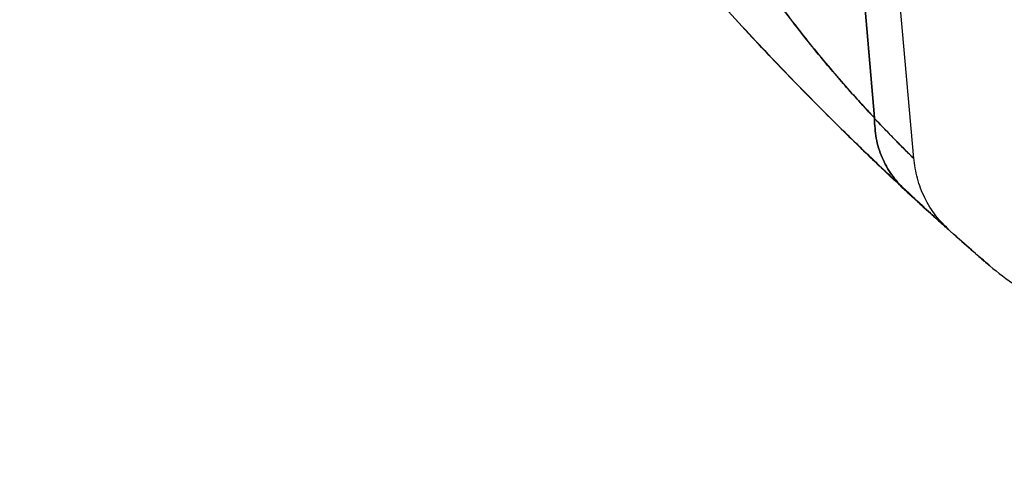
# Model space of a CAD drawing. Units: millimetres. Extents: x 18753 to 26026, y 36041 to 43718.
# Drawn here: x 21487 to 21504, y 40186 to 40195 of the extents above; entities that cross this region are included whole.
import ezdxf

# ---------------------------------------------------------------- set-up
doc = ezdxf.new("R2010")
doc.units = ezdxf.units.MM
doc.header["$LTSCALE"] = 200
doc.layers.add('OTWORY_MONTAŻOWE', color=1, linetype='Continuous')

msp = doc.modelspace()

# ---------------------------------------------------------------- linework, layer by layer
at = {"color": 7, "linetype": 'Continuous', "lineweight": 25}
for p, q in [((21501.841, 40196.046), (21502.114, 40192.787)), ((21502.114, 40192.787), (21501.841, 40196.046)), ((21502.114, 40192.787), (21501.841, 40196.046)), ((21501.841, 40196.046), (21502.114, 40192.787)), ((21502.83, 40192.05), (21502.566, 40195.062)), ((21502.83, 40192.05), (21502.566, 40195.062)), ((21502.114, 40192.787), (21502.113, 40192.788)), ((21502.114, 40192.787), (21502.113, 40192.788)), ((21502.114, 40192.779), (21502.114, 40192.787)), ((21502.114, 40192.787), (21502.114, 40192.779)), ((21502.114, 40192.779), (21502.114, 40192.787)), ((21502.114, 40192.787), (21502.114, 40192.779)), ((21502.115, 40192.778), (21502.114, 40192.779)), ((21502.114, 40192.779), (21502.115, 40192.778)), ((21502.115, 40192.778), (21502.114, 40192.779)), ((21502.114, 40192.779), (21502.115, 40192.778))]:
    msp.add_line(p, q, dxfattribs=at)
for radius in [44.45, 42.45]:
    msp.add_circle((21539.649, 40231.466), radius, dxfattribs=at)
for radius, start, end in [(44.45, 92.5789, 87.4211), (42.45, 92.7004, 87.2996)]:
    msp.add_arc((21539.649, 40231.466), radius, start, end, dxfattribs=at)
for points, knots in [([(21497.321, 40212.931), (21497.642, 40212.229), (21498.288, 40210.821), (21499.324, 40208.884), (21500.376, 40207.106), (21501.428, 40205.489), (21502.529, 40203.939), (21503.646, 40202.492), (21504.759, 40201.16), (21505.852, 40199.944), (21506.929, 40198.824), (21507.958, 40197.821), (21508.92, 40196.937), (21509.804, 40196.167), (21510.615, 40195.494), (21511.344, 40194.914), (21511.975, 40194.431), (21512.498, 40194.044), (21512.9, 40193.753), (21513.17, 40193.562), (21513.301, 40193.47), (21513.291, 40193.478), (21513.135, 40193.587), (21512.834, 40193.801), (21512.397, 40194.117), (21511.832, 40194.539), (21511.135, 40195.077), (21510.326, 40195.729), (21509.425, 40196.491), (21508.444, 40197.367), (21507.379, 40198.377), (21506.273, 40199.496), (21505.154, 40200.71), (21504.04, 40202.01), (21502.913, 40203.429), (21501.815, 40204.929), (21500.767, 40206.491), (21499.777, 40208.098), (21498.84, 40209.777), (21498.016, 40211.394), (21497.534, 40212.459), (21497.321, 40212.931)], [0, 0, 0, 0, 0.02919, 0.05861, 0.083692, 0.108946, 0.134478, 0.160398, 0.185226, 0.210054, 0.235252, 0.260829, 0.285279, 0.30973, 0.33442, 0.359491, 0.384868, 0.410414, 0.436487, 0.46274, 0.48877, 0.514979, 0.541756, 0.568728, 0.594822, 0.621097, 0.64795, 0.675004, 0.700926, 0.727037, 0.753759, 0.780699, 0.805736, 0.830961, 0.856479, 0.882397, 0.906747, 0.931098, 0.95576, 0.980424, 1, 1, 1, 1]), ([(21497.321, 40212.931), (21497.642, 40212.229), (21498.288, 40210.821), (21499.325, 40208.882), (21500.377, 40207.105), (21501.429, 40205.487), (21502.529, 40203.939), (21503.645, 40202.494), (21504.758, 40201.162), (21505.851, 40199.945), (21506.929, 40198.824), (21507.957, 40197.822), (21508.92, 40196.937), (21509.804, 40196.167), (21510.616, 40195.493), (21511.344, 40194.915), (21511.975, 40194.431), (21512.498, 40194.044), (21512.9, 40193.753), (21513.17, 40193.562), (21513.301, 40193.47), (21513.291, 40193.478), (21513.135, 40193.587), (21512.834, 40193.801), (21512.397, 40194.117), (21511.832, 40194.539), (21511.135, 40195.077), (21510.326, 40195.729), (21509.425, 40196.491), (21508.444, 40197.367), (21507.379, 40198.377), (21506.271, 40199.497), (21505.153, 40200.712), (21504.038, 40202.012), (21502.913, 40203.429), (21501.816, 40204.927), (21500.767, 40206.491), (21499.779, 40208.097), (21498.839, 40209.777), (21498.017, 40211.392), (21497.534, 40212.459), (21497.321, 40212.931)], [0, 0, 0, 0, 0.02919, 0.05861, 0.083779, 0.108945, 0.134478, 0.160398, 0.185135, 0.210054, 0.235252, 0.260829, 0.285199, 0.309809, 0.33442, 0.359491, 0.384868, 0.410414, 0.436487, 0.46274, 0.48877, 0.514979, 0.541756, 0.568728, 0.594822, 0.621097, 0.64795, 0.675004, 0.700926, 0.727037, 0.753759, 0.780699, 0.80583, 0.830961, 0.856479, 0.882397, 0.906666, 0.931175, 0.955686, 0.980424, 1, 1, 1, 1]), ([(21501.462, 40201.107), (21501.907, 40200.579), (21502.797, 40199.522), (21504.104, 40198.076), (21505.365, 40196.743), (21506.556, 40195.543), (21507.657, 40194.481), (21508.651, 40193.556), (21509.521, 40192.773), (21510.253, 40192.133), (21510.834, 40191.637), (21511.256, 40191.281), (21511.512, 40191.068), (21511.598, 40190.998), (21511.514, 40191.067), (21511.258, 40191.28), (21510.836, 40191.634), (21510.256, 40192.13), (21509.525, 40192.77), (21508.655, 40193.553), (21507.661, 40194.476), (21506.56, 40195.54), (21505.368, 40196.741), (21504.108, 40198.072), (21502.801, 40199.517), (21501.909, 40200.576), (21501.462, 40201.107)], [0, 0, 0, 0, 0.041166, 0.08241, 0.124094, 0.165802, 0.207302, 0.248966, 0.290982, 0.332691, 0.374314, 0.416222, 0.458182, 0.499836, 0.541558, 0.583608, 0.625391, 0.667039, 0.708939, 0.750857, 0.792445, 0.834061, 0.875932, 0.917399, 0.958635, 1, 1, 1, 1]), ([(21501.462, 40201.107), (21501.907, 40200.579), (21502.797, 40199.522), (21504.104, 40198.076), (21505.365, 40196.743), (21506.556, 40195.543), (21507.657, 40194.481), (21508.651, 40193.556), (21509.521, 40192.773), (21510.253, 40192.133), (21510.834, 40191.637), (21511.256, 40191.281), (21511.512, 40191.068), (21511.598, 40190.998), (21511.514, 40191.067), (21511.258, 40191.28), (21510.836, 40191.634), (21510.256, 40192.13), (21509.525, 40192.77), (21508.655, 40193.553), (21507.661, 40194.476), (21506.56, 40195.54), (21505.368, 40196.741), (21504.108, 40198.072), (21502.801, 40199.517), (21501.909, 40200.576), (21501.462, 40201.107)], [0, 0, 0, 0, 0.041166, 0.08241, 0.124094, 0.165802, 0.207302, 0.248966, 0.290982, 0.332691, 0.374314, 0.416222, 0.458182, 0.499836, 0.541558, 0.583608, 0.625391, 0.667039, 0.708939, 0.750857, 0.792445, 0.834061, 0.875932, 0.917399, 0.958635, 1, 1, 1, 1]), ([(21502.113, 40192.788), (21502.022, 40192.886), (21501.858, 40193.061), (21501.513, 40193.447), (21501.054, 40193.984), (21500.426, 40194.782), (21499.744, 40195.751), (21499.071, 40196.833), (21498.435, 40197.989), (21497.838, 40199.194), (21497.475, 40200.012), (21497.293, 40200.423)], [0, 0, 0, 0, 0.078691, 0.140454, 0.250653, 0.373576, 0.497149, 0.620702, 0.746527, 0.872651, 1, 1, 1, 1]), ([(21497.293, 40200.423), (21497.476, 40200.01), (21497.84, 40199.191), (21498.436, 40197.988), (21499.07, 40196.834), (21499.743, 40195.754), (21500.424, 40194.785), (21500.98, 40194.078), (21501.4, 40193.579), (21501.693, 40193.245), (21501.931, 40192.983), (21502.057, 40192.848), (21502.113, 40192.788)], [0, 0, 0, 0, 0.12788, 0.25365, 0.379079, 0.502573, 0.625859, 0.748816, 0.818435, 0.889076, 0.951146, 1, 1, 1, 1]), ([(21497.293, 40200.423), (21497.476, 40200.01), (21497.84, 40199.191), (21498.436, 40197.988), (21499.07, 40196.834), (21499.743, 40195.754), (21500.424, 40194.785), (21500.98, 40194.078), (21501.4, 40193.579), (21501.693, 40193.245), (21501.931, 40192.983), (21502.057, 40192.848), (21502.113, 40192.788)], [0, 0, 0, 0, 0.12788, 0.25365, 0.379079, 0.502573, 0.625859, 0.748816, 0.818435, 0.889076, 0.951146, 1, 1, 1, 1]), ([(21502.113, 40192.788), (21502.022, 40192.886), (21501.858, 40193.061), (21501.513, 40193.447), (21501.054, 40193.984), (21500.426, 40194.782), (21499.744, 40195.751), (21499.071, 40196.833), (21498.435, 40197.989), (21497.838, 40199.194), (21497.475, 40200.012), (21497.293, 40200.423)], [0, 0, 0, 0, 0.078691, 0.140454, 0.250653, 0.373576, 0.497149, 0.620702, 0.746527, 0.872651, 1, 1, 1, 1]), ([(21502.656, 40191.493), (21502.475, 40191.661), (21502.112, 40192.002), (21501.385, 40192.707), (21500.537, 40193.564), (21499.592, 40194.566), (21498.59, 40195.686), (21497.577, 40196.885), (21496.577, 40198.137), (21495.944, 40198.992), (21495.627, 40199.42)], [0, 0, 0, 0, 0.121768, 0.245957, 0.37005, 0.495935, 0.621604, 0.748471, 0.874256, 1, 1, 1, 1]), ([(21495.627, 40199.42), (21495.945, 40198.991), (21496.579, 40198.134), (21497.579, 40196.883), (21498.589, 40195.686), (21499.589, 40194.569), (21500.534, 40193.567), (21501.381, 40192.711), (21502.11, 40192.003), (21502.474, 40191.662), (21502.656, 40191.493)], [0, 0, 0, 0, 0.126281, 0.251727, 0.37821, 0.503824, 0.629437, 0.753574, 0.877583, 1, 1, 1, 1]), ([(21495.627, 40199.42), (21495.997, 40198.922), (21496.732, 40197.933), (21497.827, 40196.582), (21498.89, 40195.343), (21499.901, 40194.232), (21500.841, 40193.252), (21501.692, 40192.405), (21502.441, 40191.689), (21503.073, 40191.106), (21503.575, 40190.656), (21503.94, 40190.335), (21504.162, 40190.142), (21504.236, 40190.079), (21504.161, 40190.143), (21503.939, 40190.336), (21503.572, 40190.658), (21503.07, 40191.109), (21502.438, 40191.692), (21501.689, 40192.408), (21500.837, 40193.256), (21499.899, 40194.235), (21498.887, 40195.346), (21497.824, 40196.586), (21496.728, 40197.938), (21495.995, 40198.925), (21495.627, 40199.42)], [0, 0, 0, 0, 0.043632, 0.086647, 0.129418, 0.172127, 0.214118, 0.255656, 0.297134, 0.338252, 0.378839, 0.419338, 0.459944, 0.500158, 0.540307, 0.580826, 0.621447, 0.662013, 0.702944, 0.744519, 0.786136, 0.828013, 0.870555, 0.913552, 0.956577, 1, 1, 1, 1]), ([(21502.656, 40191.493), (21502.475, 40191.661), (21502.112, 40192.002), (21501.385, 40192.707), (21500.537, 40193.564), (21499.592, 40194.566), (21498.59, 40195.686), (21497.577, 40196.885), (21496.577, 40198.137), (21495.944, 40198.992), (21495.627, 40199.42)], [0, 0, 0, 0, 0.121768, 0.245957, 0.37005, 0.495935, 0.621604, 0.748471, 0.874256, 1, 1, 1, 1]), ([(21495.627, 40199.42), (21495.945, 40198.991), (21496.579, 40198.134), (21497.579, 40196.883), (21498.589, 40195.686), (21499.589, 40194.569), (21500.534, 40193.567), (21501.381, 40192.711), (21502.11, 40192.003), (21502.474, 40191.662), (21502.656, 40191.493)], [0, 0, 0, 0, 0.1262808, 0.2517266, 0.3782105, 0.5038236, 0.6294371, 0.7535736, 0.8775829, 1, 1, 1, 1]), ([(21495.627, 40199.42), (21495.997, 40198.922), (21496.732, 40197.933), (21497.827, 40196.582), (21498.89, 40195.343), (21499.901, 40194.232), (21500.841, 40193.252), (21501.692, 40192.405), (21502.441, 40191.689), (21503.073, 40191.106), (21503.575, 40190.656), (21503.94, 40190.335), (21504.162, 40190.142), (21504.236, 40190.079), (21504.161, 40190.143), (21503.939, 40190.336), (21503.572, 40190.658), (21503.07, 40191.109), (21502.438, 40191.692), (21501.689, 40192.408), (21500.837, 40193.256), (21499.899, 40194.235), (21498.887, 40195.346), (21497.824, 40196.586), (21496.728, 40197.938), (21495.995, 40198.925), (21495.627, 40199.42)], [0, 0, 0, 0, 0.043632, 0.0866468, 0.129418, 0.1721266, 0.2141182, 0.255656, 0.2971339, 0.338252, 0.3788389, 0.4193384, 0.4599444, 0.5001583, 0.5403065, 0.580826, 0.6214473, 0.6620127, 0.7029441, 0.7445194, 0.7861363, 0.8280126, 0.8705546, 0.9135519, 0.9565771, 1, 1, 1, 1]), ([(21502.114, 40192.787), (21502.114, 40192.787), (21502.113, 40192.788), (21502.113, 40192.788), (21502.113, 40192.788)], [0, 0, 0, 0, 0.501637, 1, 1, 1, 1]), ([(21502.114, 40192.787), (21502.114, 40192.787), (21502.113, 40192.788), (21502.113, 40192.788), (21502.113, 40192.788)], [0, 0, 0, 0, 0.501637, 1, 1, 1, 1]), ([(21502.114, 40192.779), (21502.12, 40192.657), (21502.133, 40192.411), (21502.244, 40192.065), (21502.413, 40191.748), (21502.575, 40191.577), (21502.656, 40191.493)], [0, 0, 0, 0, 0.247712, 0.5001094, 0.7524503, 1, 1, 1, 1]), ([(21502.656, 40191.493), (21502.575, 40191.577), (21502.413, 40191.748), (21502.244, 40192.065), (21502.133, 40192.411), (21502.12, 40192.657), (21502.114, 40192.779)], [0, 0, 0, 0, 0.24755, 0.49989, 0.752288, 1, 1, 1, 1]), ([(21502.114, 40192.779), (21502.12, 40192.657), (21502.133, 40192.411), (21502.244, 40192.065), (21502.413, 40191.748), (21502.575, 40191.577), (21502.656, 40191.493)], [0, 0, 0, 0, 0.247712, 0.500109, 0.75245, 1, 1, 1, 1]), ([(21502.656, 40191.493), (21502.575, 40191.577), (21502.413, 40191.748), (21502.244, 40192.065), (21502.133, 40192.411), (21502.12, 40192.657), (21502.114, 40192.779)], [0, 0, 0, 0, 0.24755, 0.49989, 0.752288, 1, 1, 1, 1]), ([(21502.115, 40192.778), (21502.115, 40192.778), (21502.116, 40192.777), (21502.12, 40192.773), (21502.136, 40192.756), (21502.194, 40192.695), (21502.303, 40192.581), (21502.457, 40192.423), (21502.596, 40192.282), (21502.696, 40192.182), (21502.76, 40192.119), (21502.8, 40192.079), (21502.825, 40192.055), (21502.836, 40192.044), (21502.808, 40192.071), (21502.758, 40192.121), (21502.74, 40192.138), (21502.721, 40192.157), (21502.7, 40192.178), (21502.677, 40192.202), (21502.625, 40192.253), (21502.54, 40192.338), (21502.413, 40192.467), (21502.289, 40192.595), (21502.195, 40192.694), (21502.136, 40192.756), (21502.121, 40192.772), (21502.117, 40192.776), (21502.116, 40192.778), (21502.115, 40192.778), (21502.115, 40192.778)], [0, 0, 0, 0, 0.000123, 0.001201, 0.004301, 0.016215, 0.06296, 0.127655, 0.215644, 0.285935, 0.339371, 0.392779, 0.446274, 0.499973, 0.639999, 0.658315, 0.676629, 0.694945, 0.713263, 0.731586, 0.749917, 0.826265, 0.888351, 0.936569, 0.983415, 0.995476, 0.998678, 0.999572, 0.999844, 1, 1, 1, 1]), ([(21502.115, 40192.778), (21502.115, 40192.778), (21502.116, 40192.777), (21502.12, 40192.773), (21502.136, 40192.756), (21502.194, 40192.695), (21502.303, 40192.581), (21502.457, 40192.423), (21502.596, 40192.282), (21502.696, 40192.182), (21502.76, 40192.119), (21502.8, 40192.079), (21502.825, 40192.055), (21502.836, 40192.044), (21502.808, 40192.071), (21502.758, 40192.121), (21502.74, 40192.138), (21502.721, 40192.157), (21502.7, 40192.178), (21502.677, 40192.202), (21502.625, 40192.253), (21502.54, 40192.338), (21502.413, 40192.467), (21502.289, 40192.595), (21502.195, 40192.694), (21502.136, 40192.756), (21502.121, 40192.772), (21502.117, 40192.776), (21502.116, 40192.778), (21502.115, 40192.778), (21502.115, 40192.778)], [0, 0, 0, 0, 0.000123, 0.001201, 0.004301, 0.016215, 0.06296, 0.127655, 0.215644, 0.285935, 0.339371, 0.392779, 0.446274, 0.499973, 0.639999, 0.658315, 0.676629, 0.694945, 0.713263, 0.731586, 0.749917, 0.826265, 0.888351, 0.936569, 0.983415, 0.995476, 0.998678, 0.999572, 0.999844, 1, 1, 1, 1]), ([(21503.491, 40190.732), (21503.401, 40190.821), (21503.221, 40191), (21503.023, 40191.327), (21502.881, 40191.683), (21502.846, 40191.935), (21502.829, 40192.059)], [0, 0, 0, 0, 0.2478136, 0.5001077, 0.7523455, 1, 1, 1, 1]), ([(21503.491, 40190.732), (21503.401, 40190.821), (21503.221, 40191), (21503.023, 40191.327), (21502.881, 40191.683), (21502.846, 40191.935), (21502.829, 40192.059)], [0, 0, 0, 0, 0.247814, 0.500108, 0.752346, 1, 1, 1, 1]), ([(21502.514, 40191.637), (21502.666, 40191.492), (21502.973, 40191.2), (21503.175, 40191.016), (21503.277, 40190.924)], [0, 0, 0, 0, 0.498181, 1, 1, 1, 1]), ([(21502.514, 40191.637), (21502.666, 40191.492), (21502.973, 40191.2), (21503.175, 40191.016), (21503.277, 40190.924)], [0, 0, 0, 0, 0.498181, 1, 1, 1, 1]), ([(21502.656, 40191.493), (21502.785, 40191.373), (21503.045, 40191.133), (21503.299, 40190.904), (21503.457, 40190.761), (21503.508, 40190.717), (21503.456, 40190.763), (21503.298, 40190.905), (21503.045, 40191.133), (21502.785, 40191.373), (21502.656, 40191.493)], [0, 0, 0, 0, 0.125218, 0.250462, 0.375234, 0.500059, 0.624952, 0.749899, 0.874973, 1, 1, 1, 1]), ([(21502.656, 40191.493), (21502.785, 40191.373), (21503.045, 40191.133), (21503.299, 40190.904), (21503.457, 40190.761), (21503.508, 40190.717), (21503.456, 40190.763), (21503.298, 40190.905), (21503.045, 40191.133), (21502.785, 40191.373), (21502.656, 40191.493)], [0, 0, 0, 0, 0.125218, 0.250462, 0.375234, 0.500059, 0.624952, 0.749899, 0.874973, 1, 1, 1, 1]), ([(21504.211, 40190.1), (21504.366, 40189.976), (21504.669, 40189.733), (21505.296, 40189.366), (21506.056, 40189.063), (21506.945, 40188.893), (21507.691, 40188.878), (21508.322, 40188.952), (21508.888, 40189.08), (21509.454, 40189.283), (21510.027, 40189.574), (21510.574, 40189.947), (21511.113, 40190.425), (21511.415, 40190.819), (21511.57, 40191.021)], [0, 0, 0, 0, 0.071374, 0.139266, 0.260393, 0.363539, 0.463058, 0.527231, 0.591502, 0.671279, 0.742424, 0.82204, 0.908557, 1, 1, 1, 1]), ([(21504.211, 40190.1), (21504.366, 40189.976), (21504.669, 40189.733), (21505.296, 40189.366), (21506.056, 40189.063), (21506.945, 40188.893), (21507.691, 40188.878), (21508.322, 40188.952), (21508.888, 40189.08), (21509.454, 40189.283), (21510.027, 40189.574), (21510.574, 40189.947), (21511.113, 40190.425), (21511.415, 40190.819), (21511.57, 40191.021)], [0, 0, 0, 0, 0.071374, 0.139266, 0.260393, 0.363539, 0.463058, 0.527231, 0.591502, 0.671279, 0.742424, 0.82204, 0.908557, 1, 1, 1, 1])]:
    msp.add_open_spline(points, degree=3, knots=knots, dxfattribs=at)
at = {"layer": 'OTWORY_MONTAŻOWE'}
msp.add_circle((21539.649, 40231.466), 200, dxfattribs=at)

doc.saveas('drawing.dxf')
